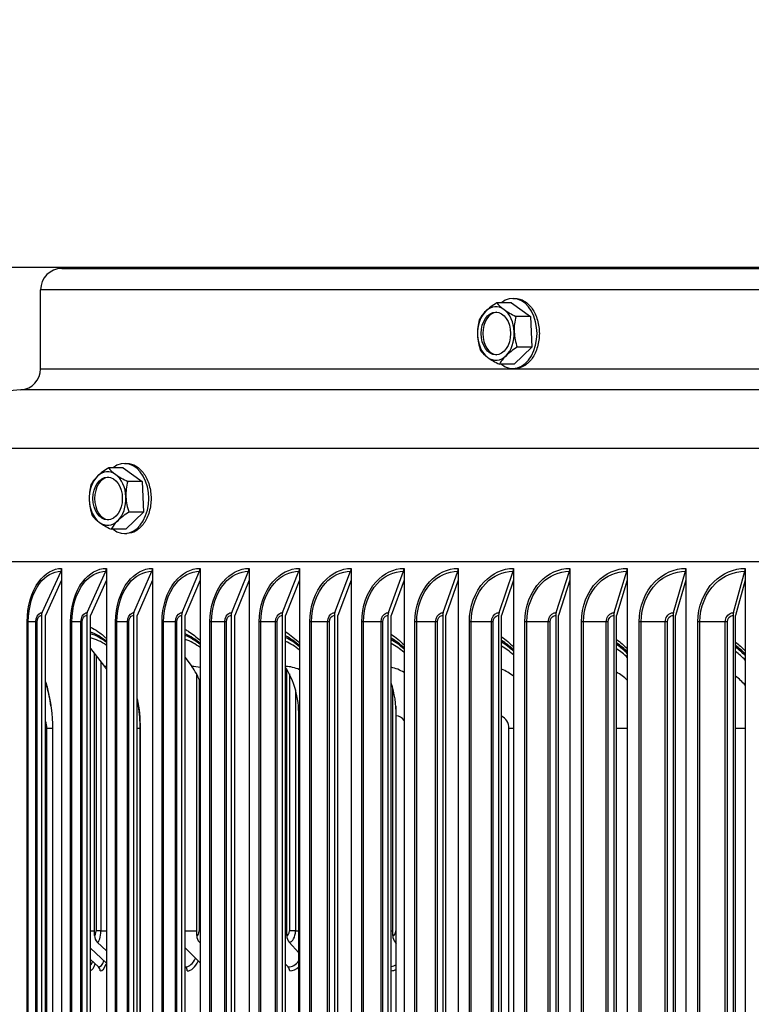
# Model space of a CAD drawing. Units: inches. Extents: x 2 to 86, y 1 to 67.
# Drawn here: x 56.1 to 59.5, y 54.8 to 59.4 of the extents above; entities that cross this region are included whole.
import ezdxf

# ---------------------------------------------------------------- set-up
doc = ezdxf.new("R2010")
doc.units = ezdxf.units.IN
doc.header["$LTSCALE"] = 4
doc.header["$MEASUREMENT"] = 0
for name, color, linetype in [('DIMENSIONS', 5, 'Continuous'), ('Visible (ANSI)', 7, 'Continuous'), ('Visible Narrow (ANSI)', 7, 'Continuous')]:
    doc.layers.add(name, color=color, linetype=linetype)
doc.styles.add('Arial', font='arial.ttf')
doc.dimstyles.new('Dimensions', dxfattribs={"dimtxt": 0.14, "dimasz": 0.125, "dimexe": 0.0625, "dimexo": 0.125, "dimgap": 0.09, "dimtad": 0, "dimtih": 1, "dimtoh": 1, "dimzin": 0, "dimdsep": 46, "dimlunit": 5, "dimtxsty": 'Arial', "dimcen": 0, "dimadec": 0, "dimazin": 0, "dimtfac": 1, "dimtofl": 0, "dimtmove": 0, "dimatfit": 3, "dimfxl": 1, "dimfrac": 2, "dimtolj": 1, "dimtzin": 0, "dimarcsym": 0})

# ---------------------------------------------------------------- blocks, each defined once
blk = doc.blocks.new('*D18')
at = {"layer": 'Defpoints', "color": 0, "transparency": 16777216}
for p in [(50.7306, 58.206), (52.8591, 58.206), (56.1802, 50.0359)]:
    blk.add_point(p, dxfattribs=at)
at = {"layer": 'DIMENSIONS', "color": 0, "lineweight": -2, "transparency": 16777216}
for p, q in [((52.4841, 58.206), (50.5431, 58.206)), ((50.7306, 57.831), (50.7306, 55.3081)), ((50.7306, 50.4109), (50.7306, 52.9338)), ((55.8052, 50.0359), (50.5431, 50.0359))]:
    blk.add_line(p, q, dxfattribs=at)
at = {"layer": 'DIMENSIONS', "color": 0, "transparency": 16777216}
for points in [[(50.6681, 57.831), (50.7931, 57.831), (50.7306, 58.206)], [(50.6681, 50.4109), (50.7931, 50.4109), (50.7306, 50.0359)]]:
    blk.add_solid(points, dxfattribs=at)
at = {"layer": 'DIMENSIONS', "color": 0, "transparency": 16777216, "insert": (50.7306, 54.1209), "char_height": 0.42, "attachment_point": 5, "style": 'Arial'}
blk.add_mtext('\\A1;Head\\PHeight\\P8 1/8"', dxfattribs=at)
blk = doc.blocks.new('*D19')
at = {"layer": 'Defpoints', "color": 0, "transparency": 16777216}
for p in [(52.8591, 59.406), (53.3433, 59.406), (52.8591, 58.206)]:
    blk.add_point(p, dxfattribs=at)
at = {"layer": 'DIMENSIONS', "color": 0, "lineweight": -2, "transparency": 16777216}
for p, q in [((53.3433, 59.781), (53.3433, 60.5785)), ((53.3433, 60.5785), (53.7183, 60.5785)), ((53.2341, 59.406), (53.5308, 59.406)), ((53.2341, 58.206), (53.5308, 58.206)), ((53.3433, 57.831), (53.3433, 57.456))]:
    blk.add_line(p, q, dxfattribs=at)
at = {"layer": 'DIMENSIONS', "color": 0, "transparency": 16777216}
for points in [[(53.2808, 59.781), (53.4058, 59.781), (53.3433, 59.406)], [(53.2808, 57.831), (53.4058, 57.831), (53.3433, 58.206)]]:
    blk.add_solid(points, dxfattribs=at)
at = {"layer": 'DIMENSIONS', "color": 0, "transparency": 16777216, "insert": (56.4192, 60.5785), "char_height": 0.42, "attachment_point": 5, "style": 'Arial'}
blk.add_mtext('\\A1;Solar Panel Height\\P1 3/16"', dxfattribs=at)

msp = doc.modelspace()

# ---------------------------------------------------------------- linework, layer by layer
at = {"layer": 'Visible (ANSI)'}
for p, q in [((59.73408, 58.20595), (52.85908, 58.20595)), ((56.27158, 58.20092), (59.73408, 58.20092)), ((56.17158, 57.7312), (56.17158, 58.10092)), ((58.38527, 58.0602), (58.39532, 58.0602)), ((58.37921, 58.04027), (58.31069, 58.04027)), ((58.37921, 58.04027), (58.46825, 57.97584)), ((58.46825, 57.97584), (58.39973, 57.97584)), ((58.46825, 57.97584), (58.47431, 57.83177)), ((58.47431, 57.83177), (58.39132, 57.75213)), ((58.47431, 57.83177), (58.40578, 57.83177)), ((58.39132, 57.75213), (58.3228, 57.75213)), ((58.38527, 57.7322), (58.39532, 57.7322)), ((56.07906, 57.63148), (53.76572, 57.45786)), ((56.56524, 57.28734), (56.57529, 57.28734)), ((56.55919, 57.26741), (56.49066, 57.26741)), ((56.55919, 57.26741), (56.64823, 57.20298)), ((56.64823, 57.20298), (56.5797, 57.20298)), ((56.64823, 57.20298), (56.65428, 57.05891)), ((56.65428, 57.05891), (56.5713, 56.97927)), ((56.65428, 57.05891), (56.58576, 57.05891)), ((56.5713, 56.97927), (56.50277, 56.97927)), ((56.56524, 56.95934), (56.57529, 56.95934)), ((74.73246, 56.82592), (53.67321, 56.82592)), ((56.17821, 56.58874), (56.26731, 56.78277)), ((56.27005, 56.79575), (56.27005, 56.74062)), ((56.39015, 56.58874), (56.47689, 56.78277)), ((56.47957, 56.79575), (56.47957, 56.74062)), ((56.6091, 56.58874), (56.69341, 56.78277)), ((56.69601, 56.79575), (56.69601, 56.74062)), ((56.83485, 56.58874), (56.91666, 56.78277)), ((56.91918, 56.79575), (56.91918, 56.74062)), ((57.06722, 56.58874), (57.14644, 56.78277)), ((57.14888, 56.79575), (57.14888, 56.74062)), ((57.30597, 56.58874), (57.38255, 56.78277)), ((57.38491, 56.79575), (57.38491, 56.74062)), ((57.55092, 56.58874), (57.62477, 56.78277)), ((57.62705, 56.79575), (57.62705, 56.74062)), ((57.80183, 56.58874), (57.87289, 56.78277)), ((57.87509, 56.79575), (57.87509, 56.74062)), ((58.05847, 56.58874), (58.12669, 56.78277)), ((58.12879, 56.79575), (58.12879, 56.74062)), ((58.32063, 56.58874), (58.38594, 56.78277)), ((58.38795, 56.79575), (58.38795, 56.74062)), ((58.58806, 56.58874), (58.6504, 56.78277)), ((58.65232, 56.79575), (58.65232, 56.74062)), ((58.86052, 56.58874), (58.91984, 56.78277)), ((58.92167, 56.79575), (58.92167, 56.74062)), ((59.13778, 56.58874), (59.19401, 56.78277)), ((59.19575, 56.79575), (59.19575, 56.74062)), ((59.41957, 56.58874), (59.47268, 56.78277)), ((59.47432, 56.79575), (59.47432, 56.74062)), ((56.27005, 56.74062), (56.19435, 56.57575)), ((56.27005, 56.74062), (56.27005, 51.35089)), ((56.47957, 56.74062), (56.40587, 56.57575)), ((56.47957, 56.74062), (56.47957, 51.35089)), ((56.69601, 56.74062), (56.62437, 56.57575)), ((56.69601, 56.74062), (56.69601, 51.35089)), ((56.91918, 56.74062), (56.84967, 56.57575)), ((56.91918, 56.74062), (56.91918, 51.35089)), ((57.14888, 56.74062), (57.08157, 56.57575)), ((57.14888, 56.74062), (57.14888, 51.35089)), ((57.38491, 56.74062), (57.31985, 56.57575)), ((57.38491, 56.74062), (57.38491, 51.35089)), ((57.62705, 56.74062), (57.5643, 56.57575)), ((57.62705, 56.74062), (57.62705, 51.35089)), ((57.87509, 56.74062), (57.8147, 56.57575)), ((57.87509, 56.74062), (57.87509, 51.35089)), ((58.12879, 56.74062), (58.07083, 56.57575)), ((58.12879, 56.74062), (58.12879, 51.35089)), ((58.38795, 56.74062), (58.33246, 56.57575)), ((58.38795, 56.74062), (58.38795, 51.35089)), ((58.65232, 56.74062), (58.59935, 56.57575)), ((58.65232, 56.74062), (58.65232, 51.35089)), ((58.92167, 56.74062), (58.87127, 56.57575)), ((58.92167, 56.74062), (58.92167, 51.35089)), ((59.19575, 56.74062), (59.14796, 56.57575)), ((59.19575, 56.74062), (59.19575, 51.35089)), ((59.47432, 56.74062), (59.42919, 56.57575)), ((59.47432, 56.74062), (59.47432, 51.35089)), ((56.17546, 56.57575), (56.17546, 51.51575)), ((56.19435, 51.51575), (56.19435, 56.57575)), ((56.38748, 56.57575), (56.38748, 51.51575)), ((56.40587, 51.51575), (56.40587, 56.57575)), ((56.6065, 56.57575), (56.6065, 51.51575)), ((56.62437, 51.51575), (56.62437, 56.57575)), ((56.83233, 56.57575), (56.83233, 51.51575)), ((56.84967, 51.51575), (56.84967, 56.57575)), ((57.06477, 56.57575), (57.06477, 51.51575)), ((57.08157, 51.51575), (57.08157, 56.57575)), ((57.30361, 56.57575), (57.30361, 51.51575)), ((57.31985, 51.51575), (57.31985, 56.57575)), ((57.54864, 56.57575), (57.54864, 51.51575)), ((57.5643, 51.51575), (57.5643, 56.57575)), ((57.79963, 56.57575), (57.79963, 51.51575)), ((57.8147, 51.51575), (57.8147, 56.57575)), ((58.05637, 56.57575), (58.05637, 51.51575)), ((58.07083, 51.51575), (58.07083, 56.57575)), ((58.31861, 56.57575), (58.31861, 51.51575)), ((58.33246, 51.51575), (58.33246, 56.57575)), ((58.58614, 56.57575), (58.58614, 51.51575)), ((58.59935, 51.51575), (58.59935, 56.57575)), ((58.85869, 56.57575), (58.85869, 51.51575)), ((58.87127, 51.51575), (58.87127, 56.57575)), ((59.13604, 56.57575), (59.13604, 51.51575)), ((59.14796, 51.51575), (59.14796, 56.57575)), ((59.41793, 56.57575), (59.41793, 51.51575)), ((59.42919, 51.51575), (59.42919, 56.57575)), ((56.40587, 56.42007), (56.47021, 56.33659)), ((56.424, 55.07592), (56.424, 56.39654)), ((56.84967, 56.37867), (56.88039, 56.33659)), ((57.32505, 55.07592), (57.32505, 56.32388)), ((56.90367, 55.07592), (56.90367, 56.29945)), ((57.82242, 55.07592), (57.82242, 56.23292)), ((57.38216, 51.98575), (57.38216, 56.10575)), ((57.83884, 51.98575), (57.83884, 56.10575)), ((56.22705, 56.04575), (56.22705, 52.04575)), ((56.63812, 52.04575), (56.63812, 56.04575)), ((56.63814, 56.04575), (56.63814, 52.04575)), ((56.43703, 55.04497), (56.47957, 55.00444)), ((56.84967, 55.01823), (56.91918, 54.94829)), ((56.91584, 55.04497), (56.91918, 55.04156)), ((57.33649, 55.04497), (57.38216, 54.99538)), ((57.83299, 55.04497), (57.83884, 55.0381)), ((56.40587, 55.0165), (56.47957, 54.94687)), ((56.40587, 54.96432), (56.44303, 54.92948)), ((56.84967, 54.93148), (56.85168, 54.92948)), ((57.31985, 54.94269), (57.33222, 54.92948))]:
    msp.add_line(p, q, dxfattribs=at)
for centre, start, end in [((56.27158, 58.10092), 90, 180), ((56.07158, 57.7312), 274.29193, 0)]:
    msp.add_arc(centre, 0.1, start, end, dxfattribs=at)
for centre, major_axis, ratio, start_param, end_param in [((58.38527, 57.8962), (0, 0.164), 0.6893921, 2.6434604, 6.7813176), ((58.38609, 58.00045), (0.16084, 0.07336), 0.3996936, 1.8698478, 2.2903821), ((58.30558, 57.8962), (0, 0.125), 0.6893921, 5.8204692, 6.8676667), ((58.47211, 58.00806), (0.16717, -0.05749), 0.3233527, 3.5372316, 3.9577659), ((58.30558, 57.8962), (0, -0.125), 0.6893921, 3.7260741, 4.7732716), ((58.38609, 58.00045), (0.16084, 0.07336), 0.3996936, 2.2903821, 2.7109165), ((58.31355, 57.8962), (0, 0.1), 0.6893921, 0.0578242, 3.0837684), ((58.47211, 58.00806), (0.16717, -0.05749), 0.3233527, 3.9577659, 4.3783003), ((58.30558, 57.8962), (0, 0.125), 0.6893921, 4.7732716, 5.8204692), ((58.51965, 57.90381), (0.01557, -0.17609), 0.7230462, 4.2280078, 4.6485421), ((58.34763, 57.88859), (-0.01557, 0.17609), 0.7230462, 1.0864151, 1.5069494), ((58.30558, 57.8962), (0, -0.125), 0.6893921, 4.7732716, 5.8204692), ((58.34763, 57.88859), (-0.01557, 0.17609), 0.7230462, 1.5069494, 1.9274838), ((58.30558, 57.8962), (0, 0.125), 0.6893921, 3.7260741, 4.7732716), ((58.51965, 57.90381), (0.01557, -0.17609), 0.7230462, 4.6485421, 5.0690764), ((58.48119, 57.79195), (-0.16084, -0.07336), 0.3996936, 5.0114405, 5.4319748), ((58.39517, 57.78434), (-0.16717, 0.05749), 0.3233527, 0.3956389, 0.8161733), ((58.30558, 57.8962), (0, -0.125), 0.6893921, 5.8204692, 6.8676667), ((58.39517, 57.78434), (-0.16717, 0.05749), 0.3233527, 0.8161733, 1.2367076), ((58.48119, 57.79195), (-0.16084, -0.07336), 0.3996936, 5.4319748, 5.8525091), ((56.56524, 57.12334), (0, 0.164), 0.6893921, 2.6434604, 6.7813176), ((56.56607, 57.22759), (0.16084, 0.07336), 0.3996936, 1.8698478, 2.2903821), ((56.48556, 57.12334), (0, 0.125), 0.6893921, 5.8204692, 6.8676667), ((56.65208, 57.23519), (0.16717, -0.05749), 0.3233527, 3.5372316, 3.9577659), ((56.65208, 57.23519), (0.16717, -0.05749), 0.3233527, 3.9577659, 4.3783003), ((56.48556, 57.12334), (0, 0.125), 0.6893921, 4.7732716, 5.8204692), ((56.48556, 57.12334), (0, -0.125), 0.6893921, 3.7260741, 4.7732716), ((56.5276, 57.11573), (-0.01557, 0.17609), 0.7230462, 1.0864151, 1.5069494), ((56.56607, 57.22759), (0.16084, 0.07336), 0.3996936, 2.2903821, 2.7109165), ((56.49353, 57.12334), (0, 0.1), 0.6893921, 0.0578242, 3.0837684), ((56.69963, 57.13094), (0.01557, -0.17609), 0.7230462, 4.2280078, 4.6485421), ((56.48556, 57.12334), (0, -0.125), 0.6893921, 4.7732716, 5.8204692), ((56.5276, 57.11573), (-0.01557, 0.17609), 0.7230462, 1.5069494, 1.9274838), ((56.48556, 57.12334), (0, 0.125), 0.6893921, 3.7260741, 4.7732716), ((56.69963, 57.13094), (0.01557, -0.17609), 0.7230462, 4.6485421, 5.0690764), ((56.66116, 57.01909), (-0.16084, -0.07336), 0.3996936, 5.0114405, 5.4319748), ((56.57515, 57.01148), (-0.16717, 0.05749), 0.3233527, 0.3956389, 0.8161733), ((56.48556, 57.12334), (0, -0.125), 0.6893921, 5.8204692, 6.8676667), ((56.57515, 57.01148), (-0.16717, 0.05749), 0.3233527, 0.8161733, 1.2367076), ((56.66116, 57.01909), (-0.16084, -0.07336), 0.3996936, 5.4319748, 5.8525091), ((56.25116, 56.79575), (0, 0.025), 0.7555027, 4.1662717, 4.712389), ((56.46118, 56.79575), (0, 0.025), 0.7355488, 4.1662717, 4.712389), ((56.67814, 56.79575), (0, 0.025), 0.7149354, 4.1662717, 4.712389), ((56.90184, 56.79575), (0, 0.025), 0.693681, 4.1662717, 4.712389), ((57.13209, 56.79575), (0, 0.025), 0.6718046, 4.1662717, 4.712389), ((57.36868, 56.79575), (0, 0.025), 0.6493258, 4.1662717, 4.712389), ((57.61139, 56.79575), (0, 0.025), 0.6262649, 4.1662717, 4.712389), ((57.86002, 56.79575), (0, 0.025), 0.6026424, 4.1662717, 4.712389), ((58.11433, 56.79575), (0, 0.025), 0.5784796, 4.1662717, 4.712389), ((58.3741, 56.79575), (0, 0.025), 0.5537981, 4.1662717, 4.712389), ((58.6391, 56.79575), (0, 0.025), 0.5286201, 4.1662717, 4.712389), ((58.90909, 56.79575), (0, 0.025), 0.5029681, 4.1662717, 4.712389), ((59.18382, 56.79575), (0, 0.025), 0.4768652, 4.1662717, 4.712389), ((59.46306, 56.79575), (0, 0.025), 0.4503347, 4.1662717, 4.712389), ((56.19435, 56.57575), (0, 0.025), 0.7555027, 1.0246791, 1.5707963), ((56.40587, 56.57575), (0, 0.025), 0.7355488, 1.0246791, 1.5707963), ((56.62437, 56.57575), (0, 0.025), 0.7149354, 1.0246791, 1.5707963), ((56.84967, 56.57575), (0, 0.025), 0.693681, 1.0246791, 1.5707963), ((57.08157, 56.57575), (0, 0.025), 0.6718046, 1.0246791, 1.5707963), ((57.31985, 56.57575), (0, 0.025), 0.6493258, 1.0246791, 1.5707963), ((57.5643, 56.57575), (0, 0.025), 0.6262649, 1.0246791, 1.5707963), ((57.8147, 56.57575), (0, 0.025), 0.6026424, 1.0246791, 1.5707963), ((58.07083, 56.57575), (0, 0.025), 0.5784796, 1.0246791, 1.5707963), ((58.33246, 56.57575), (0, 0.025), 0.5537981, 1.0246791, 1.5707963), ((58.59935, 56.57575), (0, 0.025), 0.5286201, 1.0246791, 1.5707963), ((58.87127, 56.57575), (0, 0.025), 0.5029681, 1.0246791, 1.5707963), ((59.14796, 56.57575), (0, 0.025), 0.4768652, 1.0246791, 1.5707963), ((59.42919, 56.57575), (0, 0.025), 0.4503347, 1.0246791, 1.5707963), ((56.34412, 56.04575), (0, 0.45443), 0.6500117, 5.8068103, 6.0725813), ((56.36311, 56.04575), (0, 0.42978), 0.6500117, 5.853202, 6.1295461), ((56.76098, 56.04575), (0, 0.45443), 0.6942949, 5.7579408, 5.9982192), ((56.77897, 56.04575), (0, 0.42978), 0.6942949, 5.7940237, 6.0439583), ((57.20448, 56.04575), (0, 0.45443), 0.7360927, 5.7134553, 5.9310521), ((57.2214, 56.04575), (0, 0.42978), 0.7360927, 5.7400166, 5.9667381), ((57.67303, 56.04575), (0, -0.45443), 0.7752555, 2.5307801, 2.7277479), ((58.16496, 56.04575), (0, -0.45443), 0.811643, 2.4923458, 2.6701867), ((57.68882, 56.04575), (0, 0.42978), 0.7752555, 5.6899661, 5.895764), ((58.17956, 56.04575), (0, 0.42978), 0.811643, 5.6429352, 5.8294563), ((58.6785, 56.04575), (0, -0.45443), 0.8451251, 2.4559605, 2.6157555), ((58.69186, 56.04575), (0, 0.42978), 0.8451251, 5.5981734, 5.7665805), ((59.21181, 56.04575), (0, -0.45443), 0.8755819, 2.421133, 2.5636236), ((59.22389, 56.04575), (0, 0.42978), 0.8755819, 5.5550556, 5.7061227), ((56.29726, 56.10575), (0, -0.32416), 0.7599242, 2.3083947, 2.3632616), ((56.7166, 56.10575), (0, -0.32416), 0.7196906, 2.0897306, 2.3632616), ((57.16274, 56.10575), (0, -0.32416), 0.6768807, 1.5707963, 2.343503), ((57.63408, 56.10575), (0, -0.32416), 0.6316478, 1.5707963, 2.061236), ((56.46349, 55.07592), (0, -0.04169), 0.947051, 4.712389, 5.5490874), ((56.94056, 55.07592), (0, -0.04169), 0.8848567, 4.712389, 5.5490874), ((57.3597, 55.07592), (0, -0.04169), 0.8310698, 4.712389, 5.5490874), ((57.85445, 55.07592), (0, -0.04169), 0.7681012, 4.712389, 5.5490874), ((56.40145, 55.09842), (0, -0.1875), 0.2454702, 0.0961216, 0.603024), ((56.42691, 54.91092), (0, -0.025), 0.9626166, 1.5707963, 2.4074947), ((56.45097, 55.09842), (0, -0.1875), 0.2708676, 0, 0.5980198), ((56.83647, 54.91092), (0, -0.025), 0.9081172, 1.5707963, 2.4074947), ((56.85917, 55.09842), (0, -0.1875), 0.4187161, 0, 0.715211), ((57.31806, 54.91092), (0, -0.025), 0.8454023, 1.5707963, 2.4074947), ((57.3392, 55.09842), (0, -0.1875), 0.5341301, 0, 0.4433549), ((57.80894, 55.09842), (0, -0.1875), 0.6199166, 0.0495408, 0.2600892)]:
    msp.add_ellipse(centre, major_axis=major_axis, ratio=ratio, start_param=start_param, end_param=end_param, dxfattribs=at)
for centre in [(58.30558, 57.8962), (56.48556, 57.12334)]:
    msp.add_ellipse(centre, major_axis=(0, 0.1), ratio=0.6893921, dxfattribs=at)
for points, knots in [([(56.40587, 56.52082), (56.41729, 56.51511), (56.42854, 56.50845), (56.45335, 56.49143), (56.46672, 56.4806), (56.47957, 56.46848)], [0.33739589, 0.33739589, 0.33739589, 0.33739589, 0.47650648, 0.47650648, 0.65048344, 0.65048344, 0.65048344, 0.65048344]), ([(56.84967, 56.51021), (56.85485, 56.50727), (56.85999, 56.50417), (56.88393, 56.48876), (56.90204, 56.47435), (56.91918, 56.45787)], [0.41623097, 0.41623097, 0.41623097, 0.41623097, 0.47650661, 0.47650661, 0.69974683, 0.69974683, 0.69974683, 0.69974683]), ([(57.31985, 56.49905), (57.32069, 56.49853), (57.32153, 56.498), (57.34434, 56.48354), (57.36529, 56.46684), (57.38491, 56.44765)], [0.48931463, 0.48931463, 0.48931463, 0.48931463, 0.49877025, 0.49877025, 0.74633725, 0.74633725, 0.74633725, 0.74633725]), ([(56.19435, 56.26534), (56.19772, 56.2546), (56.20084, 56.24366), (56.21908, 56.1732), (56.22705, 56.1098), (56.22705, 56.04575)], [1.356543, 1.356543, 1.356543, 1.356543, 1.44803099, 1.44803099, 1.93615516, 1.93615516, 1.93615516, 1.93615516]), ([(56.21962, 56.15241), (56.21748, 56.16759), (56.21489, 56.18257), (56.20883, 56.21197), (56.20536, 56.22639), (56.19924, 56.24856), (56.19686, 56.25657), (56.19435, 56.26443)], [4.94163751, 4.94163751, 4.94163751, 4.94163751, 5.04152328, 5.04152328, 5.14140905, 5.14140905, 5.19915842, 5.19915842, 5.19915842, 5.19915842]), ([(56.63812, 56.04575), (56.63812, 56.06343), (56.63747, 56.08112), (56.63487, 56.11622), (56.63292, 56.13365), (56.62863, 56.16224), (56.62664, 56.17355), (56.62437, 56.18471)], [4.71238898, 4.71238898, 4.71238898, 4.71238898, 4.82584757, 4.82584757, 4.93930617, 4.93930617, 5.01475637, 5.01475637, 5.01475637, 5.01475637])]:
    msp.add_open_spline(points, degree=3, knots=knots, dxfattribs=at)
for points in [[(57.8147, 56.48751), (57.83594, 56.47324), (57.85616, 56.45658), (57.87509, 56.43775)], [(58.33246, 56.47566), (58.35196, 56.46165), (58.37052, 56.44574), (58.38795, 56.4281)], [(58.87127, 56.46351), (58.88895, 56.45), (58.9058, 56.43499), (58.92167, 56.41861)], [(59.42919, 56.45104), (59.445, 56.43823), (59.46007, 56.42427), (59.47432, 56.40924)], [(56.62437, 56.18557), (56.63347, 56.14024), (56.63814, 56.09318), (56.63814, 56.04575)]]:
    msp.add_open_spline(points, degree=3, dxfattribs=at)
at = {"layer": 'Visible Narrow (ANSI)'}
for p, q in [((72.23408, 58.10092), (56.17158, 58.10092)), ((56.17158, 57.7312), (72.23408, 57.7312)), ((72.3266, 57.63148), (56.07906, 57.63148)), ((74.73246, 57.35814), (53.67321, 57.35814)), ((56.10832, 51.54575), (56.10832, 56.54575)), ((56.1138, 56.54575), (56.10832, 56.54575)), ((56.14975, 56.54575), (56.1138, 56.54575)), ((56.1138, 51.54575), (56.1138, 56.54575)), ((56.15558, 56.54575), (56.14975, 56.54575)), ((56.14975, 51.54575), (56.14975, 56.54575)), ((56.15558, 51.54575), (56.15558, 56.54575)), ((56.31219, 51.54575), (56.31219, 56.54575)), ((56.31804, 56.54575), (56.31219, 56.54575)), ((56.36072, 56.54575), (56.31804, 56.54575)), ((56.31804, 51.54575), (56.31804, 56.54575)), ((56.36692, 56.54575), (56.36072, 56.54575)), ((56.36072, 51.54575), (56.36072, 56.54575)), ((56.36692, 51.54575), (56.36692, 56.54575)), ((56.52313, 51.54575), (56.52313, 56.54575)), ((56.52934, 56.54575), (56.52313, 56.54575)), ((56.57872, 56.54575), (56.52934, 56.54575)), ((56.52934, 51.54575), (56.52934, 56.54575)), ((56.58528, 56.54575), (56.57872, 56.54575)), ((56.57872, 51.54575), (56.57872, 56.54575)), ((56.58528, 51.54575), (56.58528, 56.54575)), ((56.74096, 51.54575), (56.74096, 56.54575)), ((56.74753, 56.54575), (56.74096, 56.54575)), ((56.80355, 56.54575), (56.74753, 56.54575)), ((56.74753, 51.54575), (56.74753, 56.54575)), ((56.81047, 56.54575), (56.80355, 56.54575)), ((56.80355, 51.54575), (56.80355, 56.54575)), ((56.81047, 51.54575), (56.81047, 56.54575)), ((56.96548, 51.54575), (56.96548, 56.54575)), ((56.9724, 56.54575), (56.96548, 56.54575)), ((57.03502, 56.54575), (56.9724, 56.54575)), ((56.9724, 51.54575), (56.9724, 56.54575)), ((57.04229, 56.54575), (57.03502, 56.54575)), ((57.03502, 51.54575), (57.03502, 56.54575)), ((57.04229, 51.54575), (57.04229, 56.54575)), ((57.19648, 51.54575), (57.19648, 56.54575)), ((57.20375, 56.54575), (57.19648, 56.54575)), ((57.27292, 56.54575), (57.20375, 56.54575)), ((57.20375, 51.54575), (57.20375, 56.54575)), ((57.28052, 56.54575), (57.27292, 56.54575)), ((57.27292, 51.54575), (57.27292, 56.54575)), ((57.28052, 51.54575), (57.28052, 56.54575)), ((57.43377, 51.54575), (57.43377, 56.54575)), ((57.44138, 56.54575), (57.43377, 56.54575)), ((57.51703, 56.54575), (57.44138, 56.54575)), ((57.44138, 51.54575), (57.44138, 56.54575)), ((57.52497, 56.54575), (57.51703, 56.54575)), ((57.51703, 51.54575), (57.51703, 56.54575)), ((57.52497, 51.54575), (57.52497, 56.54575)), ((57.67713, 51.54575), (57.67713, 56.54575)), ((57.68507, 56.54575), (57.67713, 56.54575)), ((57.76713, 56.54575), (57.68507, 56.54575)), ((57.68507, 51.54575), (57.68507, 56.54575)), ((57.7754, 56.54575), (57.76713, 56.54575)), ((57.76713, 51.54575), (57.76713, 56.54575)), ((57.7754, 51.54575), (57.7754, 56.54575)), ((57.92634, 51.54575), (57.92634, 56.54575)), ((57.9346, 56.54575), (57.92634, 56.54575)), ((58.02301, 56.54575), (57.9346, 56.54575)), ((57.9346, 51.54575), (57.9346, 56.54575)), ((58.0316, 56.54575), (58.02301, 56.54575)), ((58.02301, 51.54575), (58.02301, 56.54575)), ((58.0316, 51.54575), (58.0316, 56.54575)), ((58.18118, 51.54575), (58.18118, 56.54575)), ((58.18976, 56.54575), (58.18118, 56.54575)), ((58.28442, 56.54575), (58.18976, 56.54575)), ((58.18976, 51.54575), (58.18976, 56.54575)), ((58.29333, 56.54575), (58.28442, 56.54575)), ((58.28442, 51.54575), (58.28442, 56.54575)), ((58.29333, 51.54575), (58.29333, 56.54575)), ((58.44142, 51.54575), (58.44142, 56.54575)), ((58.4503, 56.54575), (58.44142, 56.54575)), ((58.55115, 56.54575), (58.4503, 56.54575)), ((58.4503, 51.54575), (58.4503, 56.54575)), ((58.56036, 56.54575), (58.55115, 56.54575)), ((58.55115, 51.54575), (58.55115, 56.54575)), ((58.56036, 51.54575), (58.56036, 56.54575)), ((58.70682, 51.54575), (58.70682, 56.54575)), ((58.716, 56.54575), (58.70682, 56.54575)), ((58.82294, 56.54575), (58.716, 56.54575)), ((58.716, 51.54575), (58.716, 56.54575)), ((58.83244, 56.54575), (58.82294, 56.54575)), ((58.82294, 51.54575), (58.82294, 56.54575)), ((58.83244, 51.54575), (58.83244, 56.54575)), ((58.97715, 51.54575), (58.97715, 56.54575)), ((58.98663, 56.54575), (58.97715, 56.54575)), ((59.09955, 56.54575), (58.98663, 56.54575)), ((58.98663, 51.54575), (58.98663, 56.54575)), ((59.10934, 56.54575), (59.09955, 56.54575)), ((59.09955, 51.54575), (59.09955, 56.54575)), ((59.10934, 51.54575), (59.10934, 56.54575)), ((59.25217, 51.54575), (59.25217, 56.54575)), ((59.26193, 56.54575), (59.25217, 56.54575)), ((59.38074, 56.54575), (59.26193, 56.54575)), ((59.26193, 51.54575), (59.26193, 56.54575)), ((59.39081, 56.54575), (59.38074, 56.54575)), ((59.38074, 51.54575), (59.38074, 56.54575)), ((59.39081, 51.54575), (59.39081, 56.54575)), ((56.43123, 56.38717), (56.43123, 55.09842)), ((56.4542, 56.35736), (56.4542, 55.09842)), ((56.91415, 56.27819), (56.91415, 55.09842)), ((57.33757, 56.30164), (57.33757, 55.09842)), ((57.36622, 56.22704), (57.36622, 55.09842)), ((57.83683, 56.151), (57.83683, 55.09842)), ((56.22705, 56.04575), (56.20092, 56.04575)), ((56.20092, 52.04575), (56.20092, 56.04575)), ((56.63812, 56.04575), (56.62437, 56.04575)), ((56.63812, 56.04575), (56.63814, 56.04575)), ((58.38795, 56.04575), (58.36699, 56.04575)), ((58.36699, 52.04575), (58.36699, 56.04575)), ((58.92167, 56.04575), (58.87127, 56.04575)), ((59.47432, 56.04575), (59.42919, 56.04575)), ((56.40587, 55.09842), (56.424, 55.09842)), ((56.4542, 55.09842), (56.43123, 55.09842)), ((56.4542, 55.09842), (56.47957, 55.09842)), ((56.84967, 55.09842), (56.90367, 55.09842)), ((56.91918, 55.09842), (56.91415, 55.09842)), ((57.31985, 55.09842), (57.32505, 55.09842)), ((57.36622, 55.09842), (57.33757, 55.09842)), ((57.36622, 55.09842), (57.38216, 55.09842)), ((57.8147, 55.09842), (57.82242, 55.09842)), ((57.83884, 55.09842), (57.83683, 55.09842))]:
    msp.add_line(p, q, dxfattribs=at)
for centre, major_axis, ratio, start_param, end_param in [((56.33644, 56.04575), (0, 0.4644), 0.6500117, 5.7891744, 6.0511039), ((56.7537, 56.04575), (0, 0.4644), 0.6942949, 5.7442507, 5.9809568), ((57.19764, 56.04575), (0, 0.4644), 0.7360927, 5.7034039, 5.917585), ((57.66665, 56.04575), (0, 0.4644), 0.7752555, 5.6657361, 5.8593784), ((58.15905, 56.04575), (0, 0.4644), 0.811643, 5.6305574, 5.8051263), ((58.6731, 56.04575), (0, 0.4644), 0.8451251, 5.597321, 5.7538821), ((59.20693, 56.04575), (0, 0.4644), 0.8755819, 5.5655815, 5.704877), ((56.47021, 56.04575), (0, 0.29083), 0.6500117, 6.2336561, 6.2831853), ((56.88039, 56.04575), (0, 0.29083), 0.6942949, 6.0898954, 6.2831853), ((57.31679, 56.04575), (0, 0.29083), 0.7360927, 5.9593593, 6.2689054), ((57.77784, 56.04575), (0, 0.29083), 0.7752555, 5.8372376, 6.1189524), ((58.26188, 56.04575), (0, 0.29083), 0.811643, 5.71979, 5.9795591), ((58.7672, 56.04575), (0, 0.29083), 0.8451251, 5.6036236, 5.8459795), ((59.29197, 56.04575), (0, 0.29083), 0.8755819, 5.4850231, 5.7140844), ((56.16471, 56.04575), (0, 0.06), 0.6034017, 4.712389, 5.3242353), ((57.38216, 56.04575), (0, 0.06), 0.7360927, 6.220828, 6.2831853), ((57.83884, 56.04575), (0, 0.06), 0.7752555, 5.3896459, 6.2831853), ((58.3183, 56.04575), (0, 0.06), 0.811643, 4.712389, 5.9880872), ((56.424, 55.09842), (0, -0.0225), 0.3210833, 0, 1.5707963), ((56.43703, 55.09842), (0, -0.05345), 0.3210833, 0, 1.5707963), ((56.90367, 55.09842), (0, -0.0225), 0.4658633, 0, 1.5707963), ((57.32505, 55.09842), (0, -0.0225), 0.5561682, 0, 1.5707963), ((57.33649, 55.09842), (0, -0.05345), 0.5561682, 0, 1.5707963), ((57.82242, 55.09842), (0, -0.0225), 0.6403285, 0, 1.5707963), ((56.91584, 55.09842), (0, -0.05345), 0.4658633, 0, 0.1343994), ((57.83299, 55.09842), (0, -0.05345), 0.6403285, 0, 0.1714918), ((56.39345, 55.09842), (0, -0.16894), 0.2454702, 0.3040854, 0.5601879), ((56.44303, 55.09842), (0, -0.16894), 0.2708676, 0, 0.5845462), ((56.85168, 55.09842), (0, -0.16894), 0.4187161, 0, 0.7070212), ((57.33222, 55.09842), (0, -0.16894), 0.5341301, 0, 0.5864585), ((57.80247, 55.09842), (0, -0.16894), 0.6199166, 0.1170563, 0.3546358)]:
    msp.add_ellipse(centre, major_axis=major_axis, ratio=ratio, start_param=start_param, end_param=end_param, dxfattribs=at)
for points, knots in [([(58.39532, 58.0602), (58.40951, 58.0602), (58.42471, 58.05608), (58.45274, 58.03935), (58.46557, 58.02673), (58.48588, 57.9976), (58.49471, 57.97916), (58.50642, 57.93876), (58.5093, 57.91679), (58.5093, 57.87561), (58.50642, 57.85364), (58.49471, 57.81324), (58.48588, 57.79479), (58.46557, 57.76567), (58.45274, 57.75305), (58.42471, 57.73632), (58.40951, 57.7322), (58.39532, 57.7322)], [0.6276613, 0.6276613, 0.6276613, 0.6276613, 0.7845767, 0.7845767, 0.941492, 0.941492, 1.0984073, 1.0984073, 1.2553226, 1.2553226, 1.412238, 1.412238, 1.5691533, 1.5691533, 1.7260686, 1.7260686, 1.882984, 1.882984, 1.882984, 1.882984]), ([(56.57529, 57.28734), (56.58949, 57.28734), (56.60468, 57.28322), (56.63271, 57.26649), (56.64555, 57.25386), (56.66586, 57.22474), (56.67468, 57.2063), (56.68639, 57.1659), (56.68928, 57.14393), (56.68928, 57.10275), (56.68639, 57.08078), (56.67468, 57.04037), (56.66586, 57.02193), (56.64555, 56.99281), (56.63271, 56.98019), (56.60468, 56.96345), (56.58949, 56.95934), (56.57529, 56.95934)], [0.6276613, 0.6276613, 0.6276613, 0.6276613, 0.7845767, 0.7845767, 0.941492, 0.941492, 1.0984073, 1.0984073, 1.2553226, 1.2553226, 1.412238, 1.412238, 1.5691533, 1.5691533, 1.7260686, 1.7260686, 1.882984, 1.882984, 1.882984, 1.882984]), ([(56.10832, 56.54575), (56.10832, 56.61664), (56.12856, 56.68693), (56.16287, 56.73368), (56.19193, 56.77326), (56.23068, 56.79575), (56.27005, 56.79575)], [1.5707963, 1.5707963, 1.5707963, 1.5707963, 2.4214278, 2.4214278, 2.4214278, 3.1415927, 3.1415927, 3.1415927, 3.1415927]), ([(56.1138, 56.54575), (56.1138, 56.61386), (56.13358, 56.68136), (56.16693, 56.72569), (56.19435, 56.76214), (56.23056, 56.78277), (56.26731, 56.78277)], [1.5707963, 1.5707963, 1.5707963, 1.5707963, 2.4328197, 2.4328197, 2.4328197, 3.1415927, 3.1415927, 3.1415927, 3.1415927]), ([(56.31219, 56.54575), (56.31219, 56.61664), (56.33315, 56.68693), (56.36868, 56.73368), (56.39876, 56.77326), (56.43886, 56.79575), (56.47957, 56.79575)], [1.5707963, 1.5707963, 1.5707963, 1.5707963, 2.4214278, 2.4214278, 2.4214278, 3.1415927, 3.1415927, 3.1415927, 3.1415927]), ([(56.31804, 56.54575), (56.31804, 56.61386), (56.33852, 56.68136), (56.37304, 56.72569), (56.40143, 56.76214), (56.43889, 56.78277), (56.47689, 56.78277)], [1.5707963, 1.5707963, 1.5707963, 1.5707963, 2.4328197, 2.4328197, 2.4328197, 3.1415927, 3.1415927, 3.1415927, 3.1415927]), ([(56.52313, 56.54575), (56.52313, 56.61664), (56.54481, 56.68693), (56.58151, 56.73368), (56.61258, 56.77326), (56.65399, 56.79575), (56.69601, 56.79575)], [1.5707963, 1.5707963, 1.5707963, 1.5707963, 2.4214278, 2.4214278, 2.4214278, 3.1415927, 3.1415927, 3.1415927, 3.1415927]), ([(56.52934, 56.54575), (56.52934, 56.61386), (56.55052, 56.68136), (56.58618, 56.72569), (56.6155, 56.76214), (56.65419, 56.78277), (56.69341, 56.78277)], [1.5707963, 1.5707963, 1.5707963, 1.5707963, 2.4328197, 2.4328197, 2.4328197, 3.1415927, 3.1415927, 3.1415927, 3.1415927]), ([(56.74096, 56.54575), (56.74096, 56.61664), (56.76332, 56.68693), (56.80117, 56.73368), (56.83321, 56.77326), (56.8759, 56.79575), (56.91918, 56.79575)], [1.5707963, 1.5707963, 1.5707963, 1.5707963, 2.4214278, 2.4214278, 2.4214278, 3.1415927, 3.1415927, 3.1415927, 3.1415927]), ([(56.74753, 56.54575), (56.74753, 56.61386), (56.76937, 56.68136), (56.80614, 56.72569), (56.83638, 56.76214), (56.87626, 56.78277), (56.91666, 56.78277)], [1.5707963, 1.5707963, 1.5707963, 1.5707963, 2.4328197, 2.4328197, 2.4328197, 3.1415927, 3.1415927, 3.1415927, 3.1415927]), ([(56.96548, 56.54575), (56.96548, 56.61664), (56.98851, 56.68693), (57.02747, 56.73368), (57.06045, 56.77326), (57.10437, 56.79575), (57.14888, 56.79575)], [1.5707963, 1.5707963, 1.5707963, 1.5707963, 2.4214278, 2.4214278, 2.4214278, 3.1415927, 3.1415927, 3.1415927, 3.1415927]), ([(56.9724, 56.54575), (56.9724, 56.61386), (56.99489, 56.68136), (57.03274, 56.72569), (57.06386, 56.76214), (57.10489, 56.78277), (57.14644, 56.78277)], [1.5707963, 1.5707963, 1.5707963, 1.5707963, 2.4328197, 2.4328197, 2.4328197, 3.1415927, 3.1415927, 3.1415927, 3.1415927]), ([(57.19648, 56.54575), (57.19648, 56.61664), (57.22017, 56.68693), (57.2602, 56.73368), (57.29409, 56.77326), (57.33921, 56.79575), (57.38491, 56.79575)], [1.5707963, 1.5707963, 1.5707963, 1.5707963, 2.4214278, 2.4214278, 2.4214278, 3.1415927, 3.1415927, 3.1415927, 3.1415927]), ([(57.20375, 56.54575), (57.20375, 56.61386), (57.22688, 56.68136), (57.26577, 56.72569), (57.29774, 56.76214), (57.33989, 56.78277), (57.38255, 56.78277)], [1.5707963, 1.5707963, 1.5707963, 1.5707963, 2.4328197, 2.4328197, 2.4328197, 3.1415927, 3.1415927, 3.1415927, 3.1415927]), ([(57.43377, 56.54575), (57.43377, 56.61664), (57.45809, 56.68693), (57.49916, 56.73368), (57.53392, 56.77326), (57.5802, 56.79575), (57.62705, 56.79575)], [1.5707963, 1.5707963, 1.5707963, 1.5707963, 2.4214278, 2.4214278, 2.4214278, 3.1415927, 3.1415927, 3.1415927, 3.1415927]), ([(57.44138, 56.54575), (57.44138, 56.61386), (57.46512, 56.68136), (57.50501, 56.72569), (57.53781, 56.76214), (57.58104, 56.78277), (57.62477, 56.78277)], [1.5707963, 1.5707963, 1.5707963, 1.5707963, 2.4328197, 2.4328197, 2.4328197, 3.1415927, 3.1415927, 3.1415927, 3.1415927]), ([(57.67713, 56.54575), (57.67713, 56.61664), (57.70206, 56.68693), (57.74412, 56.73368), (57.77974, 56.77326), (57.82713, 56.79575), (57.87509, 56.79575)], [1.5707963, 1.5707963, 1.5707963, 1.5707963, 2.4214278, 2.4214278, 2.4214278, 3.1415927, 3.1415927, 3.1415927, 3.1415927]), ([(57.68507, 56.54575), (57.68507, 56.61386), (57.7094, 56.68136), (57.75026, 56.72569), (57.78386, 56.76214), (57.82813, 56.78277), (57.87289, 56.78277)], [1.5707963, 1.5707963, 1.5707963, 1.5707963, 2.4328197, 2.4328197, 2.4328197, 3.1415927, 3.1415927, 3.1415927, 3.1415927]), ([(57.92634, 56.54575), (57.92634, 56.61664), (57.95185, 56.68693), (57.99488, 56.73368), (58.03131, 56.77326), (58.07978, 56.79575), (58.12879, 56.79575)], [1.5707963, 1.5707963, 1.5707963, 1.5707963, 2.4214278, 2.4214278, 2.4214278, 3.1415927, 3.1415927, 3.1415927, 3.1415927]), ([(57.9346, 56.54575), (57.9346, 56.61386), (57.9595, 56.68136), (58.0013, 56.72569), (58.03567, 56.76214), (58.08094, 56.78277), (58.12669, 56.78277)], [1.5707963, 1.5707963, 1.5707963, 1.5707963, 2.4328197, 2.4328197, 2.4328197, 3.1415927, 3.1415927, 3.1415927, 3.1415927]), ([(58.18118, 56.54575), (58.18118, 56.61664), (58.20725, 56.68693), (58.25121, 56.73368), (58.28842, 56.77326), (58.33791, 56.79575), (58.38795, 56.79575)], [1.5707963, 1.5707963, 1.5707963, 1.5707963, 2.4214278, 2.4214278, 2.4214278, 3.1415927, 3.1415927, 3.1415927, 3.1415927]), ([(58.18976, 56.54575), (58.18976, 56.61386), (58.2152, 56.68136), (58.2579, 56.72569), (58.293, 56.76214), (58.33923, 56.78277), (58.38594, 56.78277)], [1.5707963, 1.5707963, 1.5707963, 1.5707963, 2.4328197, 2.4328197, 2.4328197, 3.1415927, 3.1415927, 3.1415927, 3.1415927]), ([(58.44142, 56.54575), (58.44142, 56.61664), (58.46802, 56.68693), (58.51287, 56.73368), (58.55083, 56.77326), (58.60131, 56.79575), (58.65232, 56.79575)], [1.5707963, 1.5707963, 1.5707963, 1.5707963, 2.4214278, 2.4214278, 2.4214278, 3.1415927, 3.1415927, 3.1415927, 3.1415927]), ([(58.4503, 56.54575), (58.4503, 56.61386), (58.47627, 56.68136), (58.51983, 56.72569), (58.55564, 56.76214), (58.60278, 56.78277), (58.6504, 56.78277)], [1.5707963, 1.5707963, 1.5707963, 1.5707963, 2.4328197, 2.4328197, 2.4328197, 3.1415927, 3.1415927, 3.1415927, 3.1415927]), ([(58.70682, 56.54575), (58.70682, 56.61664), (58.73394, 56.68693), (58.77963, 56.73368), (58.81831, 56.77326), (58.86973, 56.79575), (58.92167, 56.79575)], [1.5707963, 1.5707963, 1.5707963, 1.5707963, 2.4214278, 2.4214278, 2.4214278, 3.1415927, 3.1415927, 3.1415927, 3.1415927]), ([(58.716, 56.54575), (58.716, 56.61386), (58.74247, 56.68136), (58.78685, 56.72569), (58.82333, 56.76214), (58.87136, 56.78277), (58.91984, 56.78277)], [1.5707963, 1.5707963, 1.5707963, 1.5707963, 2.4328197, 2.4328197, 2.4328197, 3.1415927, 3.1415927, 3.1415927, 3.1415927]), ([(58.97715, 56.54575), (58.97715, 56.61664), (59.00476, 56.68693), (59.05125, 56.73368), (59.09062, 56.77326), (59.14293, 56.79575), (59.19575, 56.79575)], [1.5707963, 1.5707963, 1.5707963, 1.5707963, 2.4214278, 2.4214278, 2.4214278, 3.1415927, 3.1415927, 3.1415927, 3.1415927]), ([(58.98663, 56.54575), (58.98663, 56.61386), (59.01357, 56.68136), (59.05873, 56.72569), (59.09585, 56.76214), (59.14471, 56.78277), (59.19401, 56.78277)], [1.5707963, 1.5707963, 1.5707963, 1.5707963, 2.4328197, 2.4328197, 2.4328197, 3.1415927, 3.1415927, 3.1415927, 3.1415927]), ([(59.25217, 56.54575), (59.25217, 56.61664), (59.28024, 56.68693), (59.3275, 56.73368), (59.36751, 56.77326), (59.42066, 56.79575), (59.47432, 56.79575)], [1.5707963, 1.5707963, 1.5707963, 1.5707963, 2.4214278, 2.4214278, 2.4214278, 3.1415927, 3.1415927, 3.1415927, 3.1415927]), ([(59.26193, 56.54575), (59.26193, 56.61386), (59.28933, 56.68136), (59.33522, 56.72569), (59.37295, 56.76214), (59.4226, 56.78277), (59.47268, 56.78277)], [1.5707963, 1.5707963, 1.5707963, 1.5707963, 2.4328197, 2.4328197, 2.4328197, 3.1415927, 3.1415927, 3.1415927, 3.1415927]), ([(56.14975, 56.54575), (56.14975, 56.56466), (56.15898, 56.58268), (56.17111, 56.58739), (56.17343, 56.58828), (56.17582, 56.58874), (56.17821, 56.58874)], [1.5707963, 1.5707963, 1.5707963, 1.5707963, 2.8900351, 2.8900351, 2.8900351, 3.1415927, 3.1415927, 3.1415927, 3.1415927]), ([(56.36072, 56.54575), (56.36072, 56.56466), (56.37026, 56.58268), (56.38281, 56.58739), (56.38521, 56.58828), (56.38768, 56.58874), (56.39015, 56.58874)], [1.5707963, 1.5707963, 1.5707963, 1.5707963, 2.8900351, 2.8900351, 2.8900351, 3.1415927, 3.1415927, 3.1415927, 3.1415927]), ([(56.57872, 56.54575), (56.57872, 56.56466), (56.58857, 56.58268), (56.60153, 56.58739), (56.60399, 56.58828), (56.60655, 56.58874), (56.6091, 56.58874)], [1.5707963, 1.5707963, 1.5707963, 1.5707963, 2.8900351, 2.8900351, 2.8900351, 3.1415927, 3.1415927, 3.1415927, 3.1415927]), ([(56.80355, 56.54575), (56.80355, 56.56466), (56.81371, 56.58268), (56.82705, 56.58739), (56.8296, 56.58828), (56.83222, 56.58874), (56.83485, 56.58874)], [1.5707963, 1.5707963, 1.5707963, 1.5707963, 2.8900351, 2.8900351, 2.8900351, 3.1415927, 3.1415927, 3.1415927, 3.1415927]), ([(57.03502, 56.54575), (57.03502, 56.56466), (57.04547, 56.58268), (57.05919, 56.58739), (57.06181, 56.58828), (57.06451, 56.58874), (57.06722, 56.58874)], [1.5707963, 1.5707963, 1.5707963, 1.5707963, 2.8900351, 2.8900351, 2.8900351, 3.1415927, 3.1415927, 3.1415927, 3.1415927]), ([(57.27292, 56.54575), (57.27292, 56.56466), (57.28365, 56.58268), (57.29774, 56.58739), (57.30042, 56.58828), (57.3032, 56.58874), (57.30597, 56.58874)], [1.5707963, 1.5707963, 1.5707963, 1.5707963, 2.8900351, 2.8900351, 2.8900351, 3.1415927, 3.1415927, 3.1415927, 3.1415927]), ([(57.51703, 56.54575), (57.51703, 56.56466), (57.52803, 56.58268), (57.54247, 56.58739), (57.54523, 56.58828), (57.54807, 56.58874), (57.55092, 56.58874)], [1.5707963, 1.5707963, 1.5707963, 1.5707963, 2.8900351, 2.8900351, 2.8900351, 3.1415927, 3.1415927, 3.1415927, 3.1415927]), ([(57.76713, 56.54575), (57.76713, 56.56466), (57.77839, 56.58268), (57.79318, 56.58739), (57.796, 56.58828), (57.79891, 56.58874), (57.80183, 56.58874)], [1.5707963, 1.5707963, 1.5707963, 1.5707963, 2.8900351, 2.8900351, 2.8900351, 3.1415927, 3.1415927, 3.1415927, 3.1415927]), ([(58.02301, 56.54575), (58.02301, 56.56466), (58.03452, 56.58268), (58.04964, 56.58739), (58.05252, 56.58828), (58.05549, 56.58874), (58.05847, 56.58874)], [1.5707963, 1.5707963, 1.5707963, 1.5707963, 2.8900351, 2.8900351, 2.8900351, 3.1415927, 3.1415927, 3.1415927, 3.1415927]), ([(58.28442, 56.54575), (58.28442, 56.56466), (58.29618, 56.58268), (58.31161, 56.58739), (58.31455, 56.58828), (58.31759, 56.58874), (58.32063, 56.58874)], [1.5707963, 1.5707963, 1.5707963, 1.5707963, 2.8900351, 2.8900351, 2.8900351, 3.1415927, 3.1415927, 3.1415927, 3.1415927]), ([(58.55115, 56.54575), (58.55115, 56.56466), (58.56313, 56.58268), (58.57886, 56.58739), (58.58186, 56.58828), (58.58496, 56.58874), (58.58806, 56.58874)], [1.5707963, 1.5707963, 1.5707963, 1.5707963, 2.8900351, 2.8900351, 2.8900351, 3.1415927, 3.1415927, 3.1415927, 3.1415927]), ([(58.82294, 56.54575), (58.82294, 56.56466), (58.83514, 56.58268), (58.85116, 56.58739), (58.85421, 56.58828), (58.85737, 56.58874), (58.86052, 56.58874)], [1.5707963, 1.5707963, 1.5707963, 1.5707963, 2.8900351, 2.8900351, 2.8900351, 3.1415927, 3.1415927, 3.1415927, 3.1415927]), ([(59.09955, 56.54575), (59.09955, 56.56466), (59.11196, 56.58268), (59.12825, 56.58739), (59.13136, 56.58828), (59.13457, 56.58874), (59.13778, 56.58874)], [1.5707963, 1.5707963, 1.5707963, 1.5707963, 2.8900351, 2.8900351, 2.8900351, 3.1415927, 3.1415927, 3.1415927, 3.1415927]), ([(59.38074, 56.54575), (59.38074, 56.56466), (59.39335, 56.58268), (59.4099, 56.58739), (59.41305, 56.58828), (59.41631, 56.58874), (59.41957, 56.58874)], [1.5707963, 1.5707963, 1.5707963, 1.5707963, 2.8900351, 2.8900351, 2.8900351, 3.1415927, 3.1415927, 3.1415927, 3.1415927]), ([(56.15558, 56.54575), (56.15558, 56.56019), (56.16343, 56.57368), (56.17293, 56.57551), (56.17377, 56.57567), (56.17462, 56.57575), (56.17546, 56.57575)], [1.5707963, 1.5707963, 1.5707963, 1.5707963, 3.0140867, 3.0140867, 3.0140867, 3.1415927, 3.1415927, 3.1415927, 3.1415927]), ([(56.36692, 56.54575), (56.36692, 56.56019), (56.37504, 56.57368), (56.38486, 56.57551), (56.38573, 56.57567), (56.3866, 56.57575), (56.38748, 56.57575)], [1.5707963, 1.5707963, 1.5707963, 1.5707963, 3.0140867, 3.0140867, 3.0140867, 3.1415927, 3.1415927, 3.1415927, 3.1415927]), ([(56.58528, 56.54575), (56.58528, 56.56019), (56.59366, 56.57368), (56.6038, 56.57551), (56.60469, 56.57567), (56.6056, 56.57575), (56.6065, 56.57575)], [1.5707963, 1.5707963, 1.5707963, 1.5707963, 3.0140867, 3.0140867, 3.0140867, 3.1415927, 3.1415927, 3.1415927, 3.1415927]), ([(56.81047, 56.54575), (56.81047, 56.56019), (56.8191, 56.57368), (56.82955, 56.57551), (56.83047, 56.57567), (56.8314, 56.57575), (56.83233, 56.57575)], [1.5707963, 1.5707963, 1.5707963, 1.5707963, 3.0140867, 3.0140867, 3.0140867, 3.1415927, 3.1415927, 3.1415927, 3.1415927]), ([(57.04229, 56.54575), (57.04229, 56.56019), (57.05117, 56.57368), (57.06191, 56.57551), (57.06286, 56.57567), (57.06382, 56.57575), (57.06477, 56.57575)], [1.5707963, 1.5707963, 1.5707963, 1.5707963, 3.0140867, 3.0140867, 3.0140867, 3.1415927, 3.1415927, 3.1415927, 3.1415927]), ([(57.28052, 56.54575), (57.28052, 56.56019), (57.28965, 56.57368), (57.30067, 56.57551), (57.30165, 56.57567), (57.30263, 56.57575), (57.30361, 56.57575)], [1.5707963, 1.5707963, 1.5707963, 1.5707963, 3.0140867, 3.0140867, 3.0140867, 3.1415927, 3.1415927, 3.1415927, 3.1415927]), ([(57.52497, 56.54575), (57.52497, 56.56019), (57.53432, 56.57368), (57.54563, 56.57551), (57.54663, 56.57567), (57.54763, 56.57575), (57.54864, 56.57575)], [1.5707963, 1.5707963, 1.5707963, 1.5707963, 3.0140867, 3.0140867, 3.0140867, 3.1415927, 3.1415927, 3.1415927, 3.1415927]), ([(57.7754, 56.54575), (57.7754, 56.56019), (57.78498, 56.57368), (57.79655, 56.57551), (57.79757, 56.57567), (57.7986, 56.57575), (57.79963, 56.57575)], [1.5707963, 1.5707963, 1.5707963, 1.5707963, 3.0140867, 3.0140867, 3.0140867, 3.1415927, 3.1415927, 3.1415927, 3.1415927]), ([(58.0316, 56.54575), (58.0316, 56.56019), (58.04139, 56.57368), (58.05322, 56.57551), (58.05426, 56.57567), (58.05531, 56.57575), (58.05637, 56.57575)], [1.5707963, 1.5707963, 1.5707963, 1.5707963, 3.0140867, 3.0140867, 3.0140867, 3.1415927, 3.1415927, 3.1415927, 3.1415927]), ([(58.29333, 56.54575), (58.29333, 56.56019), (58.30332, 56.57368), (58.3154, 56.57551), (58.31646, 56.57567), (58.31754, 56.57575), (58.31861, 56.57575)], [1.5707963, 1.5707963, 1.5707963, 1.5707963, 3.0140867, 3.0140867, 3.0140867, 3.1415927, 3.1415927, 3.1415927, 3.1415927]), ([(58.56036, 56.54575), (58.56036, 56.56019), (58.57054, 56.57368), (58.58286, 56.57551), (58.58394, 56.57567), (58.58504, 56.57575), (58.58614, 56.57575)], [1.5707963, 1.5707963, 1.5707963, 1.5707963, 3.0140867, 3.0140867, 3.0140867, 3.1415927, 3.1415927, 3.1415927, 3.1415927]), ([(58.83244, 56.54575), (58.83244, 56.56019), (58.84282, 56.57368), (58.85535, 56.57551), (58.85646, 56.57567), (58.85758, 56.57575), (58.85869, 56.57575)], [1.5707963, 1.5707963, 1.5707963, 1.5707963, 3.0140867, 3.0140867, 3.0140867, 3.1415927, 3.1415927, 3.1415927, 3.1415927]), ([(59.10934, 56.54575), (59.10934, 56.56019), (59.1199, 56.57368), (59.13265, 56.57551), (59.13377, 56.57567), (59.13491, 56.57575), (59.13604, 56.57575)], [1.5707963, 1.5707963, 1.5707963, 1.5707963, 3.0140867, 3.0140867, 3.0140867, 3.1415927, 3.1415927, 3.1415927, 3.1415927]), ([(59.39081, 56.54575), (59.39081, 56.56019), (59.40153, 56.57368), (59.41448, 56.57551), (59.41563, 56.57567), (59.41678, 56.57575), (59.41793, 56.57575)], [1.5707963, 1.5707963, 1.5707963, 1.5707963, 3.0140867, 3.0140867, 3.0140867, 3.1415927, 3.1415927, 3.1415927, 3.1415927])]:
    msp.add_open_spline(points, degree=3, knots=knots, dxfattribs=at)

# ---------------------------------------------------------------- dimensions: what is measured, and where the dimension line sits
at = {"layer": 'DIMENSIONS'}
dim = msp.add_linear_dim(base=(53.34331, 59.40595), p1=(52.85908, 58.20595), p2=(52.85908, 59.40595), angle=90, text='Solar Panel Height\\P<>', dimstyle='Dimensions', override={"dimdec": 4, "dimpost": '"'}, dxfattribs=at)
dim.commit()
dim.dimension.update_dxf_attribs({"geometry": '*D19', "text_midpoint": (56.41921, 60.57846), "dimtype": 160})
dim = msp.add_linear_dim(base=(50.73061, 58.20595), p1=(56.18016, 50.03592), p2=(52.85908, 58.20595), angle=90, text='Head\\PHeight\\P<>', dimstyle='Dimensions', override={"dimdec": 3, "dimpost": '"'}, dxfattribs=at)
dim.commit()
dim.dimension.update_dxf_attribs({"geometry": '*D18', "text_midpoint": (50.73061, 54.12094)})

doc.saveas('drawing.dxf')
